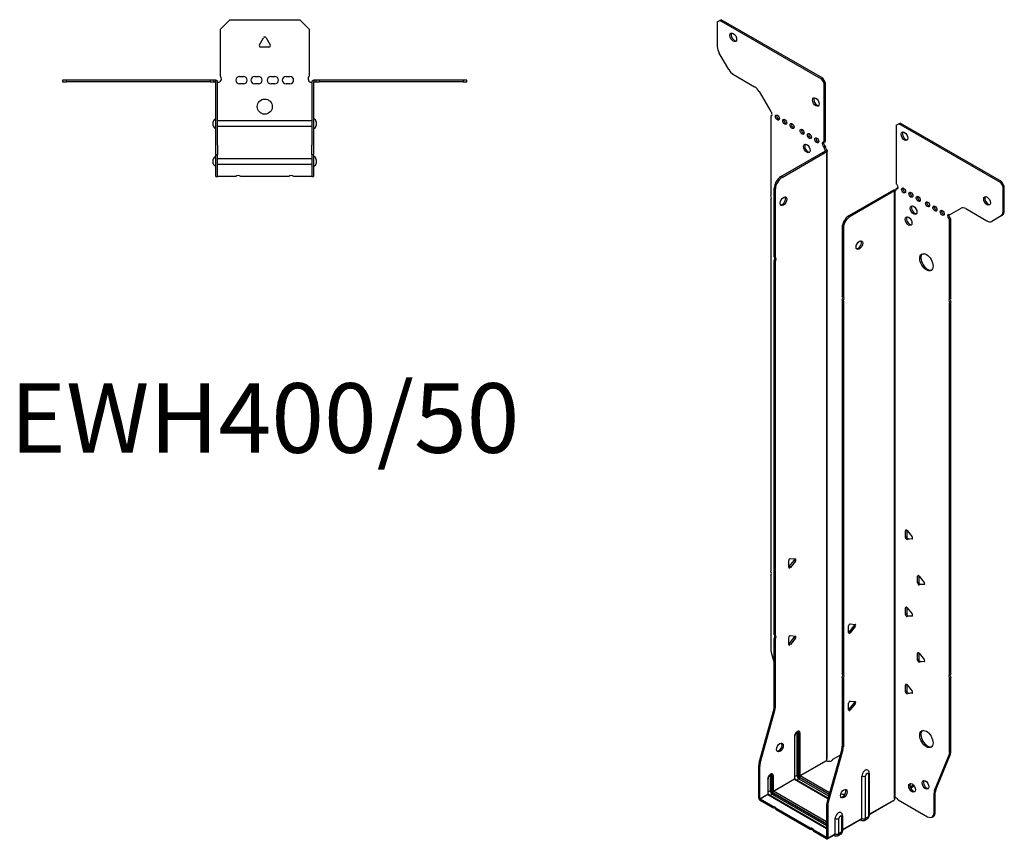
# Model space of a CAD drawing. Units: millimetres. Extents: x -323 to 391, y -569 to 655.
# Drawn here: x -130 to 391, y -569 to -135 of the extents above; entities that cross this region are included whole.
import ezdxf

# ---------------------------------------------------------------- set-up
doc = ezdxf.new("R2010")
doc.units = ezdxf.units.MM
doc.styles.get("Standard").update_dxf_attribs({"font": 'arial.ttf'})

# ---------------------------------------------------------------- blocks, each defined once
blk = doc.blocks.new('EWH400_50-Top')
for p, q in [((-23.5, 26.98), (-18.5, 31.98)), ((-18.5, 31.98), (18.5, 31.98)), ((18.5, 31.98), (23.5, 26.98)), ((-23.5, 2.18), (-23.5, 26.98)), ((23.5, 26.98), (23.5, 2.18)), ((-2.86, 18.63), (-0.69, 22.38)), ((0.69, 22.38), (2.86, 18.63)), ((2.16, 17.43), (-2.16, 17.43)), ((-106.97, 0), (-106.97, -0.9)), ((-104.97, 0), (-106.97, 0)), ((-104.97, -0.9), (-104.97, 0)), ((-28.97, 0), (-104.97, 0)), ((-28.97, 0), (-28.97, -0.9)), ((-26.97, 0), (-28.97, 0)), ((-25.97, 0), (-26.97, 0)), ((-26.97, -0.9), (-26.97, 0)), ((-25.97, -0.6), (-25.97, 0)), ((-13.3, 1.98), (-11.3, 1.98)), ((-5.3, 1.98), (-3.3, 1.98)), ((3.3, 1.98), (5.3, 1.98)), ((11.3, 1.98), (13.3, 1.98)), ((26.97, 0), (25.97, 0)), ((25.97, 0), (25.97, -0.6)), ((28.97, 0), (26.97, 0)), ((26.97, 0), (26.97, -0.9)), ((28.97, -0.9), (28.97, 0)), ((104.97, 0), (28.97, 0)), ((106.97, 0), (104.97, 0)), ((104.97, 0), (104.97, -0.9)), ((106.97, -0.9), (106.97, 0)), ((-106.97, -0.9), (-104.97, -0.9)), ((-28.97, -0.9), (-104.97, -0.9)), ((-28.97, -0.9), (-26.97, -0.9)), ((-26.97, -0.9), (-25.97, -0.9)), ((-25.97, -0.9), (-25.97, -0.6)), ((-25.87, -34.37), (-25.87, -1)), ((-24.97, -34.37), (-24.97, -1)), ((-11.3, -2.02), (-13.3, -2.02)), ((-3.3, -2.02), (-5.3, -2.02)), ((5.3, -2.02), (3.3, -2.02)), ((13.3, -2.02), (11.3, -2.02)), ((24.97, -1), (24.97, -34.37)), ((25.87, -1), (25.87, -34.37)), ((25.97, -0.6), (25.97, -0.9)), ((25.97, -0.9), (26.97, -0.9)), ((26.97, -0.9), (28.97, -0.9)), ((104.97, -0.9), (28.97, -0.9)), ((104.97, -0.9), (106.97, -0.9)), ((-27.22, -24.03), (-27.22, -22.01)), ((-24.97, -21.42), (-24.87, -21.42)), ((-24.87, -24.62), (-24.97, -24.62)), ((-24.87, -21.42), (24.87, -21.42)), ((24.87, -24.62), (-24.87, -24.62)), ((24.87, -21.42), (24.97, -21.42)), ((24.97, -24.62), (24.87, -24.62)), ((27.22, -22.01), (27.22, -24.03)), ((-25.87, -39.37), (-25.87, -34.37)), ((-24.97, -34.37), (-24.97, -39.37)), ((24.97, -39.37), (24.97, -34.37)), ((25.87, -34.37), (25.87, -39.37)), ((-25.87, -39.37), (-25.87, -39.7)), ((-25.87, -39.37), (-24.97, -39.37)), ((-25.87, -50.69), (-25.87, -39.7)), ((-24.97, -39.7), (-24.97, -39.37)), ((-24.97, -50.69), (-24.97, -39.7)), ((-24.97, -41.42), (-24.87, -41.42)), ((-24.87, -41.42), (24.87, -41.42)), ((24.87, -41.42), (24.97, -41.42)), ((24.97, -39.37), (24.97, -39.7)), ((24.97, -39.37), (25.87, -39.37)), ((24.97, -39.7), (24.97, -50.69)), ((25.87, -39.7), (25.87, -39.37)), ((25.87, -39.7), (25.87, -50.69)), ((-27.22, -44.03), (-27.22, -42.01)), ((-24.87, -44.62), (-24.97, -44.62)), ((24.87, -44.62), (-24.87, -44.62)), ((24.97, -44.62), (24.87, -44.62)), ((27.22, -42.01), (27.22, -44.03)), ((-25.87, -51.02), (-25.87, -50.69)), ((-25.87, -51.02), (-24.97, -51.02)), ((-24.97, -50.69), (-24.97, -51.02)), ((-24.97, -51.02), (-24.87, -51.02)), ((-15.32, -51.02), (-24.87, -51.02)), ((12.68, -51.02), (-12.68, -51.02)), ((24.87, -51.02), (15.32, -51.02)), ((24.87, -51.02), (24.97, -51.02)), ((24.97, -51.02), (24.97, -50.69)), ((24.97, -51.02), (25.87, -51.02)), ((25.87, -50.69), (25.87, -51.02))]:
    blk.add_line(p, q)
blk.add_circle((0, -14.02), 4)
for centre, radius, start, end in [((0, 21.98), 0.8, 30, 150), ((-2.16, 18.23), 0.8, 150, 270), ((2.16, 18.23), 0.8, 270, 30), ((-25, 0.78), 2.05, 273.5755, 42.9703), ((-13.3, -0.02), 2, 90, 270), ((-11.3, -0.02), 2, 270, 90), ((-5.3, -0.02), 2, 90, 270), ((-3.3, -0.02), 2, 270, 90), ((3.3, -0.02), 2, 90, 270), ((5.3, -0.02), 2, 270, 90), ((11.3, -0.02), 2, 90, 270), ((13.3, -0.02), 2, 270, 90), ((25, 0.78), 2.05, 137.0297, 266.4245), ((-25.97, -1), 0.1, 0, 18.3265), ((-25.97, -1), 1, 0, 18.3265), ((25.97, -1), 1, 161.6735, 180), ((25.97, -1), 0.1, 161.6735, 180), ((-25.72, -22.01), 1.5, 95.7392, 180), ((25.72, -22.01), 1.5, 0, 84.2608), ((-25.72, -24.03), 1.5, 180, 264.2608), ((25.72, -24.03), 1.5, 275.7392, 0), ((-25.72, -42.01), 1.5, 95.7392, 180), ((25.72, -42.01), 1.5, 0, 84.2608), ((-25.72, -44.03), 1.5, 180, 264.2608), ((25.72, -44.03), 1.5, 275.7392, 0), ((-14, -52.52), 2, 48.5904, 131.4096), ((14, -52.52), 2, 48.5904, 131.4096)]:
    blk.add_arc(centre, radius, start, end)
for points, knots in [([(-25.97, 0), (-25.84, 0), (-25.71, -0.03), (-25.47, -0.13), (-25.36, -0.2), (-25.21, -0.35), (-25.16, -0.41), (-25.08, -0.54), (-25.05, -0.61), (-25.02, -0.69)], [0, 0, 0, 0, 0.0398384, 0.0398384, 0.0791351, 0.0791351, 0.1025996, 0.1025996, 0.1260856, 0.1260856, 0.1260856, 0.1260856]), ([(25.02, -0.69), (25.06, -0.56), (25.13, -0.45), (25.3, -0.25), (25.4, -0.17), (25.58, -0.08), (25.66, -0.05), (25.81, -0.01), (25.89, 0), (25.97, 0)], [0, 0, 0, 0, 0.0388321, 0.0388321, 0.0776902, 0.0776902, 0.1017558, 0.1017558, 0.1257827, 0.1257827, 0.1257827, 0.1257827]), ([(-25.88, -0.97), (-25.88, -0.96), (-25.88, -0.95), (-25.89, -0.94), (-25.9, -0.93), (-25.92, -0.92), (-25.93, -0.91), (-25.95, -0.9), (-25.96, -0.9), (-25.97, -0.9)], [0, 0, 0, 0, 0.00270019, 0.00270019, 0.00577332, 0.00577332, 0.0095422, 0.0095422, 0.01545704, 0.01545704, 0.01545704, 0.01545704]), ([(-24.87, -1.27), (-24.89, -1.27), (-24.9, -1.27), (-24.91, -1.27), (-24.92, -1.27), (-24.94, -1.26), (-24.95, -1.26), (-24.96, -1.25), (-24.96, -1.24), (-24.97, -1.22), (-24.97, -1.21), (-24.97, -1.21)], [0, 0, 0, 0, 0.00414947, 0.00414947, 0.00985575, 0.00985575, 0.01607896, 0.01607896, 0.022844, 0.022844, 0.03216191, 0.03216191, 0.03216191, 0.03216191]), ([(24.97, -1.21), (24.97, -1.22), (24.97, -1.24), (24.96, -1.25), (24.95, -1.26), (24.94, -1.26), (24.93, -1.27), (24.91, -1.27), (24.9, -1.27), (24.89, -1.27), (24.88, -1.27), (24.87, -1.27)], [0, 0, 0, 0, 0.00748678, 0.00748678, 0.01585951, 0.01585951, 0.02318816, 0.02318816, 0.02824891, 0.02824891, 0.0322523, 0.0322523, 0.0322523, 0.0322523]), ([(25.97, -0.9), (25.97, -0.9), (25.95, -0.9), (25.93, -0.91), (25.92, -0.91), (25.9, -0.93), (25.9, -0.93), (25.89, -0.95), (25.88, -0.95), (25.88, -0.96), (25.88, -0.96), (25.88, -0.97)], [0, 0, 0, 0, 0.00360947, 0.00360947, 0.00631481, 0.00631481, 0.00848354, 0.00848354, 0.00949281, 0.00949281, 0.01048091, 0.01048091, 0.01048091, 0.01048091])]:
    blk.add_open_spline(points, degree=3, knots=knots)
for points in [[(-24.93, -1.27), (-24.91, -1.27), (-24.89, -1.27), (-24.87, -1.27)], [(24.87, -1.27), (24.89, -1.27), (24.91, -1.27), (24.93, -1.27)]]:
    blk.add_open_spline(points, degree=3)
blk = doc.blocks.new('EWH400_50-ISO')
for p, q in [((-69.55, 225.94), (-68.13, 226.76)), ((-69.55, 225.94), (-69.55, 212.94)), ((-68.13, 226.76), (-67.5, 227.13)), ((-14.39, 195.73), (-68.13, 226.76)), ((-13.76, 196.1), (-67.5, 227.13)), ((-63.51, 200.79), (-68.51, 209.45)), ((-61.01, 198.15), (-49.8, 191.68)), ((-13.76, 196.1), (-14.39, 195.73)), ((-14.39, 195.73), (-12.98, 193.28)), ((-12.34, 193.65), (-13.76, 196.1)), ((-12.98, 193.28), (-12.34, 193.65)), ((-12.98, 162.25), (-12.98, 193.28)), ((-12.34, 162.62), (-12.34, 193.65)), ((-47.3, 189.04), (-41.26, 178.58)), ((-41.26, 178.58), (-41.26, 178.51)), ((-41.26, 176.21), (-40.63, 176.57)), ((-41.26, 176.21), (-41.26, 134.1)), ((25.17, 171.26), (26.58, 172.08)), ((26.58, 172.08), (27.22, 172.44)), ((80.32, 141.05), (26.58, 172.08)), ((80.96, 141.42), (27.22, 172.44)), ((25.17, 171.26), (25.17, 140.23)), ((-12.98, 162.25), (-12.34, 162.62)), ((-35.87, 144.06), (-12.27, 157.68)), ((-35.23, 143.69), (-11.63, 157.31)), ((-12.34, 160.17), (-12.98, 159.81)), ((-12.98, 159.4), (-12.98, 159.81)), ((-12.34, 159.76), (-12.98, 159.4)), ((-12.34, 159.76), (-12.34, 160.17)), ((-12.27, 157.83), (-12.06, 157.96)), ((-12.27, 157.68), (-12.27, 157.83)), ((-11.63, 157.31), (-12.27, 157.68)), ((-12.25, 157.7), (-11.45, 157.46)), ((-12.06, 157.96), (-11.63, 158.2)), ((-11.63, -164.37), (-11.63, 157.31)), ((-11.34, -163.62), (-11.34, 157.73)), ((-35.23, 143.69), (-35.87, 144.06)), ((80.96, 141.42), (80.32, 141.05)), ((80.32, 141.05), (81.74, 138.6)), ((82.37, 138.97), (80.96, 141.42)), ((-39.4, 101.62), (-39.4, 137.93)), ((-39.4, 137.93), (-38.77, 137.57)), ((-38.77, 101.25), (-38.77, 137.57)), ((23.68, 136.93), (0.08, 123.3)), ((24.32, 136.56), (0.72, 122.93)), ((24.32, 136.56), (23.68, 136.93)), ((24.34, 136.57), (23.94, 137.03)), ((24.32, -185.13), (24.32, 136.56)), ((24.67, 136.75), (24.46, 136.63)), ((24.46, 136.63), (24.46, -184.57)), ((25.1, 137), (24.67, 136.75)), ((25.17, 137.78), (25.8, 138.15)), ((25.17, 137.78), (25.17, 137.37)), ((81.74, 138.6), (82.37, 138.97)), ((81.74, 125.59), (81.74, 138.6)), ((82.37, 125.96), (82.37, 138.97)), ((-41.26, 131.94), (-41.26, -64.71)), ((53.45, 123.9), (59.49, 127.39)), ((61.99, 127.14), (73.2, 120.67)), ((82.37, 125.96), (81.74, 125.59)), ((0.72, 122.93), (0.08, 123.3)), ((54.09, 121.82), (53.45, 121.45)), ((53.45, 79.42), (53.45, 121.45)), ((54.09, 79.79), (54.09, 121.82)), ((80.7, 123.3), (75.7, 120.42)), ((80.7, 123.3), (81.34, 123.67)), ((-3.45, 117.18), (-3.45, 80.86)), ((-3.45, 117.18), (-2.81, 116.81)), ((-2.81, 116.81), (-2.81, 80.49)), ((-39.4, 101.62), (-38.77, 101.25)), ((-39.4, -98.18), (-39.4, 99.46)), ((-38.77, 99.09), (-39.4, 99.46)), ((-38.77, -98.55), (-38.77, 99.09)), ((-3.45, 80.86), (-2.81, 80.49)), ((-3.45, 78.7), (-3.45, -118.93)), ((-2.81, 78.33), (-3.45, 78.7)), ((-2.81, 78.33), (-2.81, -119.3)), ((53.45, 79.42), (54.09, 79.79)), ((54.09, 77.63), (53.45, 77.26)), ((53.45, -119.4), (53.45, 77.26)), ((54.09, -119.03), (54.09, 77.63)), ((30.65, -43), (30.08, -43.33)), ((30.08, -46.86), (30.08, -43.33)), ((30.72, -46.49), (30.08, -46.86)), ((30.72, -43.04), (30.72, -46.49)), ((30.93, -43.25), (33.58, -46.55)), ((31.57, -47.55), (30.93, -47.92)), ((33.58, -47.68), (30.93, -47.92)), ((31.57, -47.55), (33.86, -47.34)), ((33.79, -47.56), (33.58, -47.68)), ((-31.73, -62.61), (-31.73, -59.07)), ((-31.52, -62.31), (-28.87, -59.02)), ((-30.88, -62.68), (-31.52, -62.31)), ((-30.88, -58.02), (-28.23, -58.25)), ((-28.23, -59.38), (-30.88, -62.68)), ((-28.23, -59.38), (-28.87, -59.02)), ((-41.26, -66.87), (-41.26, -105.91)), ((37.01, -67.09), (36.45, -67.41)), ((36.45, -70.95), (36.45, -67.41)), ((37.08, -67.13), (37.08, -70.58)), ((37.29, -67.34), (39.95, -70.63)), ((37.08, -70.58), (36.45, -70.95)), ((37.93, -71.63), (37.29, -72)), ((39.95, -71.77), (37.29, -72)), ((37.93, -71.63), (40.23, -71.43)), ((40.15, -71.65), (39.95, -71.77)), ((30.65, -83.82), (30.08, -84.15)), ((30.08, -87.68), (30.08, -84.15)), ((30.72, -87.32), (30.08, -87.68)), ((30.72, -83.87), (30.72, -87.32)), ((30.93, -84.07), (33.58, -87.37)), ((31.57, -88.37), (30.93, -88.74)), ((33.58, -88.5), (30.93, -88.74)), ((31.57, -88.37), (33.86, -88.17)), ((33.79, -88.38), (33.58, -88.5)), ((-0.02, -97.24), (-0.02, -93.71)), ((0.19, -96.95), (2.84, -93.65)), ((0.83, -92.65), (3.48, -92.89)), ((2.84, -93.65), (3.48, -94.02)), ((-39.4, -98.18), (-38.77, -98.55)), ((-30.88, -98.84), (-28.23, -99.08)), ((0.19, -96.95), (0.83, -97.32)), ((3.48, -94.02), (0.83, -97.32)), ((-39.4, -136.47), (-39.4, -100.34)), ((-38.77, -100.71), (-39.4, -100.34)), ((-38.77, -136.83), (-38.77, -100.71)), ((-31.73, -103.43), (-31.73, -99.9)), ((-31.52, -103.14), (-28.87, -99.84)), ((-30.88, -103.51), (-31.52, -103.14)), ((-28.23, -100.21), (-30.88, -103.51)), ((-28.23, -100.21), (-28.87, -99.84)), ((-41.03, -107.51), (-39.4, -113.33)), ((37.01, -107.91), (36.45, -108.24)), ((36.45, -111.77), (36.45, -108.24)), ((37.08, -107.96), (37.08, -111.4)), ((37.29, -108.16), (39.95, -111.46)), ((37.08, -111.4), (36.45, -111.77)), ((37.93, -112.46), (37.29, -112.83)), ((39.95, -112.59), (37.29, -112.83)), ((37.93, -112.46), (40.23, -112.25)), ((40.15, -112.47), (39.95, -112.59)), ((-3.45, -118.93), (-2.81, -119.3)), ((53.45, -119.4), (54.09, -119.03)), ((-3.45, -121.09), (-3.45, -157.22)), ((-2.81, -121.46), (-3.45, -121.09)), ((-2.81, -121.46), (-2.81, -157.59)), ((30.65, -124.65), (30.08, -124.98)), ((30.08, -128.51), (30.08, -124.98)), ((30.72, -124.69), (30.72, -128.14)), ((30.93, -124.9), (33.58, -128.2)), ((54.09, -121.19), (53.45, -121.56)), ((53.45, -160.59), (53.45, -121.56)), ((54.09, -160.22), (54.09, -121.19)), ((30.72, -128.14), (30.08, -128.51)), ((31.57, -129.2), (30.93, -129.57)), ((33.58, -129.33), (30.93, -129.57)), ((31.57, -129.2), (33.86, -128.99)), ((33.79, -129.21), (33.58, -129.33)), ((-0.02, -138.07), (-0.02, -134.53)), ((0.19, -137.78), (2.84, -134.48)), ((0.83, -133.48), (3.48, -133.72)), ((3.48, -134.85), (0.83, -138.14)), ((2.84, -134.48), (3.48, -134.85)), ((-47.4, -165.91), (-39.64, -138.07)), ((-46.77, -166.28), (-39, -138.43)), ((-39.64, -138.07), (-39, -138.43)), ((-38.77, -136.83), (-39.4, -136.47)), ((0.19, -137.78), (0.83, -138.14)), ((-27.38, -150.33), (-27.38, -172.78)), ((-26.67, -172.78), (-26.67, -150.33)), ((-26.67, -150.33), (-26.43, -150.47)), ((-26.43, -150.47), (-26.43, -172.92)), ((-25.72, -172.92), (-25.72, -150.47)), ((-28.69, -152.19), (-28.69, -174.64)), ((-28.54, -174.44), (-28.54, -151.98)), ((-3.69, -158.82), (-11.45, -186.67)), ((-3.05, -159.19), (-10.82, -187.03)), ((-3.69, -158.82), (-3.05, -159.19)), ((-2.81, -157.59), (-3.45, -157.22)), ((46.09, -180.43), (53.85, -161.55)), ((53.22, -161.92), (53.85, -161.55)), ((54.09, -160.22), (53.45, -160.59)), ((-46.77, -166.28), (-47.4, -165.91)), ((-25.72, -172.92), (-11.78, -164.88)), ((-11.75, -165.02), (-25.65, -173.05)), ((-8.35, -164.18), (-4.57, -162)), ((45.45, -180.8), (53.22, -161.92)), ((-47.64, -184.85), (-47.64, -167.51)), ((-47.64, -167.51), (-47, -167.88)), ((-47, -185.21), (-47, -167.88)), ((10.85, -171.61), (10.85, -194.07)), ((-42.83, -174.72), (-42.83, -182.8)), ((-42.68, -182.6), (-42.68, -174.52)), ((-41.52, -172.86), (-41.52, -180.95)), ((-40.82, -180.95), (-40.82, -172.86)), ((-40.82, -172.86), (-40.57, -173.01)), ((-40.57, -173.01), (-40.57, -181.09)), ((-39.86, -181.09), (-39.86, -173.01)), ((-39.86, -181.09), (-28.69, -174.64)), ((-28.62, -174.76), (-39.79, -181.21)), ((-28.62, -174.76), (-10.97, -184.95)), ((-27.38, -172.78), (-28.54, -173.45)), ((-10.93, -184.8), (-28.37, -174.74)), ((-26.36, -174.56), (-27.52, -175.23)), ((-26.36, -174.56), (-10.61, -183.65)), ((-26, -173.66), (-10.35, -182.7)), ((-10.41, -182.95), (-26, -173.95)), ((-10.15, -182), (-25.65, -173.05)), ((6.98, -195.56), (6.98, -173.11)), ((8.99, -195.5), (8.99, -173.05)), ((10.42, -172.23), (10.42, -194.68)), ((-41.52, -180.95), (-42.68, -181.62)), ((-40.14, -181.82), (-11.69, -198.25)), ((-11.69, -198.54), (-40.14, -182.11)), ((-11.69, -197.44), (-39.79, -181.21)), ((34.29, -177.94), (32.58, -178.93)), ((34.68, -178.45), (32.82, -179.52)), ((45.22, -182.12), (45.85, -181.76)), ((45.22, -192.63), (45.22, -182.12)), ((46.09, -180.43), (45.45, -180.8)), ((45.85, -192.27), (45.85, -181.76)), ((-47.64, -184.85), (-47, -185.21)), ((-47, -185.21), (-42.83, -182.8)), ((-42.76, -182.93), (-46.93, -185.34)), ((-40.18, -189.23), (-46.93, -185.34)), ((-46.93, -185.34), (-46.93, -186.07)), ((-40.18, -189.97), (-46.93, -186.07)), ((-42.76, -182.93), (-11.69, -200.87)), ((-11.69, -200.7), (-42.51, -182.9)), ((-40.5, -182.72), (-41.66, -183.39)), ((-40.5, -182.72), (-11.69, -199.36)), ((-10.82, -187.03), (-11.45, -186.67)), ((10.85, -193.32), (24.17, -185.63)), ((23.93, -186.11), (10.85, -193.66)), ((26.26, -185.77), (41.68, -194.68)), ((-40.18, -189.97), (-40.18, -189.23)), ((-20.38, -200.67), (-38.31, -190.31)), ((-38.31, -190.31), (-38.31, -191.05)), ((-20.38, -201.4), (-38.31, -191.05)), ((-11.69, -188.27), (-11.69, -205.6)), ((-11.69, -188.27), (-11.05, -188.63)), ((-11.05, -188.63), (-11.05, -205.97)), ((45.85, -192.27), (45.22, -192.63)), ((-7.16, -203.72), (-7.16, -195.64)), ((-5.15, -203.67), (-5.15, -195.58)), ((-3.73, -194.76), (-3.73, -202.84)), ((-3.29, -194.15), (-3.29, -202.23)), ((-3.29, -201.49), (6.98, -195.56)), ((6.77, -196.02), (-3.29, -201.83)), ((6.23, -196.33), (6.58, -196.54)), ((9.93, -195.75), (8.5, -196.58)), ((10.42, -194.68), (8.99, -195.5)), ((44.18, -194.92), (44.82, -194.56)), ((-20.38, -201.4), (-20.38, -200.67)), ((-11.76, -205.64), (-18.51, -201.75)), ((-18.51, -201.75), (-18.51, -202.48)), ((-11.76, -206.38), (-18.51, -202.48)), ((-3.73, -202.84), (-5.15, -203.67)), ((-11.76, -205.64), (-11.69, -205.6)), ((-11.76, -206.38), (-11.76, -205.64)), ((-11.69, -205.6), (-11.05, -205.97)), ((-7.37, -204.18), (-11.26, -206.43)), ((-11.05, -205.97), (-7.16, -203.72)), ((-7.91, -204.5), (-7.56, -204.7)), ((-4.21, -203.92), (-5.64, -204.74))]:
    blk.add_line(p, q)
for centre, major_axis in [((-61.06, 217.78), (1.25, -2.17)), ((-17.36, 183.57), (1.25, -2.17)), ((-37.73, 175.32), (-0.75, 1.3)), ((-33.84, 173.07), (-0.75, 1.3)), ((-29.95, 170.83), (-0.75, 1.3)), ((-24.64, 167.77), (-0.75, 1.3)), ((-20.76, 165.52), (-0.75, 1.3)), ((29.55, 165.46), (-1.25, 2.17)), ((-16.87, 163.28), (-0.75, 1.3)), ((-22.17, 158.99), (1.25, -2.17)), ((29.06, 136.76), (-0.75, 1.3)), ((32.94, 134.52), (-0.75, 1.3)), ((-34.52, 131.04), (1.25, 2.17)), ((36.83, 132.27), (-0.75, 1.3)), ((41.78, 129.41), (-0.75, 1.3)), ((73.25, 131.25), (-1.25, 2.17)), ((34.36, 126.35), (-1.25, 2.17)), ((45.67, 127.17), (-0.75, 1.3)), ((49.56, 124.92), (-0.75, 1.3)), ((31.74, 120.51), (-1.25, 2.17)), ((5.67, 107.83), (-1.25, -2.17)), ((41.15, 98.75), (-2.5, 4.33)), ((41.15, -153.54), (-2.5, 4.33)), ((-36.4, -158.02), (1.25, 2.17)), ((33.55, -179.37), (-1.25, 2.17)), ((40.69, -177.77), (-1.25, 2.17)), ((-2.57, -182.46), (-1.25, -2.17))]:
    blk.add_ellipse(centre, major_axis=major_axis, ratio=0.57735)
for centre, major_axis, start_param, end_param in [((-60.42, 218.14), (-1.25, 2.17), 0.257391, 2.884202), ((-66.01, 210.89), (-2.5, 4.33), 0.785398, 1.570796), ((-61.01, 202.23), (-2.5, 4.33), 1.570796, 2.356194), ((-49.8, 187.6), (-2.5, 4.33), 4.712389, 5.497787), ((-16.73, 183.93), (-1.25, 2.17), 0.257391, 2.884202), ((-41.62, 177.56), (0.75, -1.3), 5.837624, 8.299543), ((-40.98, 177.93), (0.75, -1.3), 5.837624, 5.845036), ((-37.09, 175.69), (0.75, -1.3), 3.579742, 5.845036), ((-33.2, 173.44), (0.75, -1.3), 3.579742, 5.845036), ((-29.31, 171.2), (0.75, -1.3), 3.579742, 5.845036), ((-24.01, 168.13), (0.75, -1.3), 3.579742, 5.845036), ((-20.12, 165.89), (0.75, -1.3), 3.579742, 5.845036), ((30.19, 165.83), (-1.25, 2.17), 0.257391, 2.884202), ((-16.23, 163.64), (0.75, -1.3), 3.579742, 5.845036), ((-12.98, 161.03), (-0.75, 1.3), 5.497787, 8.63938), ((-12.34, 161.4), (0.75, -1.3), 3.579742, 5.497787), ((-21.53, 159.36), (-1.25, 2.17), 0.257391, 2.884202), ((-11.92, 158.78), (0.75, -1.3), 3.926991, 5.15795), ((-11.28, 159.15), (-0.75, 1.3), 0.785398, 2.016358), ((-12.34, 157.72), (0.1, 0), 5.497787, 5.817645), ((-12.34, 157.72), (-1, 0), 2.356194, 2.676053), ((-35.87, 139.98), (-2.5, -4.33), 3.926991, 5.497787), ((-35.23, 139.61), (2.5, 4.33), 0.785398, 2.356194), ((24.39, 136.52), (1, 0), 2.036336, 2.356194), ((24.39, 136.52), (-0.1, 0), 5.177929, 5.497787), ((24.11, 137.99), (0.75, -1.3), 5.837624, 7.068583), ((24.74, 138.35), (-0.75, 1.3), 2.696031, 2.703444), ((25.17, 139.01), (0.75, -1.3), 5.497787, 8.63938), ((25.8, 139.37), (0.75, -1.3), 5.497787, 5.845036), ((29.69, 137.13), (0.75, -1.3), 3.579742, 5.845036), ((33.58, 134.88), (0.75, -1.3), 3.579742, 5.845036), ((-42.32, 133.64), (1, -1.73), 0.062664, 1.508132), ((-35.16, 131.4), (-1.25, -2.17), 0.257391, 2.884202), ((37.47, 132.64), (0.75, -1.3), 3.579742, 5.845036), ((42.42, 129.78), (0.75, -1.3), 3.579742, 5.845036), ((73.89, 131.62), (-1.25, 2.17), 0.257391, 2.884202), ((35, 126.72), (-1.25, 2.17), 0.257391, 2.884202), ((46.31, 127.54), (0.75, -1.3), 3.579742, 5.845036), ((50.2, 125.29), (0.75, -1.3), 3.579742, 5.845036), ((61.99, 123.06), (-2.5, 4.33), 5.497787, 6.283185), ((78.2, 127.63), (2.5, -4.33), 0, 0.785398), ((78.84, 128), (2.5, -4.33), 0, 0.785398), ((0.08, 119.22), (-2.5, -4.33), 3.926991, 5.497787), ((0.72, 118.85), (2.5, 4.33), 0.785398, 2.356194), ((32.38, 120.88), (-1.25, 2.17), 0.257391, 2.884202), ((53.45, 122.68), (-0.75, 1.3), 5.497787, 8.63938), ((54.09, 123.04), (0.75, -1.3), 3.579742, 5.497787), ((73.2, 124.75), (2.5, -4.33), 5.497787, 6.283185), ((5.03, 108.2), (-1.25, -2.17), 0.257391, 2.884202), ((-40.46, 99.93), (1, 1.73), 4.775053, 6.220521), ((-39.83, 99.56), (1, 1.73), 4.775053, 6.220521), ((41.78, 99.12), (-2.5, 4.33), 0.127625, 3.013967), ((-4.51, 79.17), (1, 1.73), 4.775053, 6.220521), ((-3.88, 78.8), (1, 1.73), 4.775053, 6.220521), ((54.51, 77.73), (-1, 1.73), 0.062664, 1.508132), ((55.15, 78.1), (-1, 1.73), 0.062664, 1.508132), ((30.65, -43.65), (-0.4, 0.693), 4.974188, 7.068583), ((30.65, -47.19), (0.4, -0.693), 3.926991, 6.021386), ((31.28, -46.82), (0.4, -0.693), 3.926991, 6.021386), ((33.3, -46.95), (0.4, -0.693), 6.021386, 8.115781), ((-31.17, -58.75), (0.4, 0.693), 0.261799, 2.356194), ((-31.8, -61.91), (0.4, 0.693), 4.052319, 4.45059), ((-29.15, -58.61), (0.4, 0.693), 4.45059, 5.603046), ((-28.51, -58.98), (0.4, 0.693), 4.45059, 6.544985), ((-42.32, -65.18), (1, -1.73), 0.062664, 1.508132), ((-31.17, -62.28), (-0.4, -0.693), 5.497787, 7.592182), ((37.01, -67.74), (-0.4, 0.693), 4.974188, 7.068583), ((37.01, -71.27), (0.4, -0.693), 3.926991, 6.021386), ((37.65, -70.91), (0.4, -0.693), 3.926991, 6.021386), ((39.66, -71.04), (0.4, -0.693), 6.021386, 8.115781), ((30.65, -84.48), (-0.4, 0.693), 4.974188, 7.068583), ((30.65, -88.01), (0.4, -0.693), 3.926991, 6.021386), ((31.28, -87.64), (0.4, -0.693), 3.926991, 6.021386), ((33.3, -87.77), (0.4, -0.693), 6.021386, 8.115781), ((0.54, -93.38), (0.4, 0.693), 0.261799, 2.356194), ((2.56, -93.25), (0.4, 0.693), 4.45059, 5.603046), ((3.19, -93.62), (0.4, 0.693), 4.45059, 6.544985), ((-40.46, -99.87), (1, 1.73), 4.775053, 6.220521), ((-39.83, -100.24), (1, 1.73), 4.775053, 6.220521), ((-31.17, -99.57), (0.4, 0.693), 0.261799, 2.356194), ((-0.09, -96.55), (0.4, 0.693), 4.052319, 4.45059), ((0.54, -96.92), (-0.4, -0.693), 5.497787, 7.592182), ((-31.8, -102.74), (0.4, 0.693), 4.052319, 4.45059), ((-31.17, -103.1), (-0.4, -0.693), 5.497787, 7.592182), ((-29.15, -99.44), (0.4, 0.693), 4.45059, 5.603046), ((-28.51, -99.81), (0.4, 0.693), 4.45059, 6.544985), ((-37.73, -107.95), (-2.5, 4.33), 0.785398, 1.151917), ((37.01, -108.56), (-0.4, 0.693), 4.974188, 7.068583), ((37.01, -112.1), (0.4, -0.693), 3.926991, 6.021386), ((37.65, -111.73), (0.4, -0.693), 3.926991, 6.021386), ((39.66, -111.86), (0.4, -0.693), 6.021386, 8.115781), ((-4.51, -120.63), (1, 1.73), 4.775053, 6.220521), ((-3.88, -120.99), (1, 1.73), 4.775053, 6.220521), ((54.51, -121.09), (-1, 1.73), 0.062664, 1.508132), ((55.15, -120.72), (-1, 1.73), 0.062664, 1.508132), ((30.65, -125.3), (-0.4, 0.693), 4.974188, 7.068583), ((30.65, -128.84), (0.4, -0.693), 3.926991, 6.021386), ((31.28, -128.47), (0.4, -0.693), 3.926991, 6.021386), ((33.3, -128.6), (0.4, -0.693), 6.021386, 8.115781), ((0.54, -134.21), (0.4, 0.693), 0.261799, 2.356194), ((2.56, -134.08), (0.4, 0.693), 4.45059, 5.603046), ((3.19, -134.44), (0.4, 0.693), 4.45059, 6.544985), ((-42.94, -138.51), (-2.5, -4.33), 1.989675, 2.356194), ((-42.3, -138.88), (2.5, 4.33), 5.131268, 5.497787), ((-0.09, -137.37), (0.4, 0.693), 4.052319, 4.45059), ((0.54, -137.74), (-0.4, -0.693), 5.497787, 7.592182), ((-27.2, -151.33), (1.05, 1.82), 5.497787, 8.63938), ((-28.16, -150.78), (0.55, 0.953), 5.497787, 5.995637), ((-27.03, -150.53), (-0.5, 0), 3.926991, 5.497787), ((-27.8, -150.98), (0.8, 1.39), 5.497787, 6.093006), ((-27.56, -151.12), (0.8, 1.39), 5.497787, 6.283185), ((-26.07, -150.27), (-0.5, 0), 0.785398, 2.356194), ((41.78, -153.18), (-2.5, 4.33), 0.127625, 3.013967), ((-37.03, -157.66), (-1.25, -2.17), 0.257391, 2.884202), ((-29.04, -151.98), (0.5, 0), 5.497787, 6.283185), ((-6.99, -159.27), (-2.5, -4.33), 1.989675, 2.356194), ((-6.35, -159.63), (2.5, 4.33), 5.131268, 5.497787), ((49.92, -158.55), (2.5, -4.33), 0.418879, 0.785398), ((50.55, -158.18), (-2.5, 4.33), 3.560472, 3.926991), ((-44.1, -165.47), (-2.5, -4.33), 5.131268, 5.497787), ((-43.47, -165.83), (2.5, 4.33), 1.989675, 2.356194), ((-10.37, -164.47), (1.03, 1.78), 1.838023, 2.109807), ((-10.39, -164.14), (2.05, 0), 3.989396, 6.24776), ((-41.35, -173.86), (1.05, 1.82), 5.497787, 8.63938), ((8.75, -172.09), (1.25, 2.17), 6.212058, 8.63938), ((9.7, -172.64), (0.504, 0.873), 5.497787, 8.63938), ((9.35, -171.61), (1.5, 0), 5.497787, 6.283185), ((-43.18, -174.52), (0.5, 0), 5.497787, 6.283185), ((-42.3, -173.31), (0.55, 0.953), 5.497787, 5.995637), ((-41.17, -173.07), (-0.5, 0), 3.926991, 5.497787), ((-41.95, -173.52), (0.8, 1.39), 5.497787, 6.093006), ((-41.7, -173.66), (0.8, 1.39), 5.497787, 6.283185), ((-40.21, -172.8), (-0.5, 0), 0.785398, 2.356194), ((-29.04, -174.44), (0.5, 0), 5.497787, 6.283185), ((-28.62, -174.68), (0.05, -0.0866), 3.926991, 5.497787), ((-28.62, -175.17), (0.25, 0.433), 0, 0.785398), ((-27.03, -172.99), (-0.5, 0), 3.926991, 5.497787), ((-26.36, -173.37), (0.73, -1.26), 3.926991, 5.497787), ((-26, -173.17), (-0.475, 0.823), 0.785398, 2.356194), ((-26, -173.17), (0.3, -0.52), 3.926991, 5.497787), ((-26.07, -172.72), (-0.5, 0), 0.785398, 2.356194), ((-26.36, -174.15), (-0.25, -0.433), 0.785398, 2.356194), ((-25.65, -173.46), (-0.25, -0.433), 3.926991, 5.497787), ((-25.65, -172.97), (-0.05, 0.0866), 0.785398, 2.356194), ((7.93, -172.44), (-1.5, 0), 0.885566, 2.356194), ((34.18, -179), (-1.25, 2.17), 0.257391, 2.884202), ((41.33, -177.41), (-1.25, 2.17), 0.257391, 2.884202), ((-41.17, -181.15), (-0.5, 0), 3.926991, 5.497787), ((-40.5, -181.54), (0.73, -1.26), 3.926991, 5.497787), ((-40.14, -181.33), (-0.475, 0.823), 0.785398, 2.356194), ((-40.14, -181.33), (0.3, -0.52), 3.926991, 5.497787), ((-40.21, -180.89), (-0.5, 0), 0.785398, 2.356194), ((-40.5, -182.31), (-0.25, -0.433), 0.785398, 2.356194), ((-39.79, -181.62), (-0.25, -0.433), 3.926991, 5.497787), ((-39.79, -181.13), (-0.05, 0.0866), 0.785398, 2.356194), ((-3.2, -182.09), (-1.25, -2.17), 0.257391, 2.884202), ((48.75, -184.16), (2.5, -4.33), 3.560472, 3.926991), ((49.39, -183.8), (-2.5, 4.33), 0.418879, 0.785398), ((-46.93, -185.25), (-0.5, 0.866), 0.785398, 2.356194), ((-46.93, -185.25), (0.05, -0.0866), 3.926991, 5.497787), ((-43.18, -182.6), (0.5, 0), 5.497787, 6.283185), ((-42.76, -182.85), (0.05, -0.0866), 3.926991, 5.497787), ((-42.76, -183.34), (0.25, 0.433), 0, 0.785398), ((-8.15, -186.22), (-2.5, -4.33), 5.131268, 5.497787), ((-7.52, -186.59), (2.5, 4.33), 1.989675, 2.356194), ((-3.18, -180.38), (-4, 0), 1.313772, 1.919331), ((25.58, -185.23), (1.03, 1.78), 1.838023, 2.109807), ((25.28, -186.43), (-1.02, 1.78), 4.747814, 6.095144), ((-40.31, -190.39), (2, 0), 0.062664, 1.508132), ((-40.31, -191.12), (2, 0), 0.062664, 1.508132), ((-5.39, -194.62), (1.25, 2.17), 6.212058, 8.63938), ((41.68, -190.59), (2.5, -4.33), 5.497787, 7.068583), ((42.32, -190.23), (2.5, -4.33), 0, 0.785398), ((-6.21, -194.97), (-1.5, 0), 0.885566, 2.356194), ((-4.44, -195.17), (0.504, 0.873), 5.497787, 8.63938), ((-4.79, -194.15), (1.5, 0), 5.497787, 6.283185), ((7.33, -195.24), (-0.75, -1.3), 5.883417, 6.283185), ((6.27, -195.15), (0.5, -0.866), 0, 0.785398), ((7.93, -194.89), (-1.5, 0), 0.885566, 2.356194), ((7.33, -194.54), (1.17, -2.04), 0, 0.785398), ((8.75, -193.72), (1.18, -2.04), 0, 0.785398), ((9.35, -194.07), (1.5, 0), 5.497787, 6.283185), ((-20.51, -201.82), (2, 0), 0.062664, 1.508132), ((-20.51, -202.55), (2, 0), 0.062664, 1.508132), ((-5.39, -201.88), (1.18, -2.04), 0, 0.785398), ((-4.79, -202.23), (1.5, 0), 5.497787, 6.283185), ((-11.76, -205.56), (0.05, -0.0866), 5.497787, 7.068583), ((-11.76, -205.56), (0.5, -0.866), 5.497787, 7.068583), ((-6.81, -203.4), (-0.75, -1.3), 5.883417, 6.283185), ((-7.87, -203.32), (0.5, -0.866), 0, 0.785398), ((-6.21, -203.05), (-1.5, 0), 0.885566, 2.356194), ((-6.81, -202.71), (1.18, -2.04), 0, 0.785398)]:
    blk.add_ellipse(centre, major_axis=major_axis, ratio=0.57735, start_param=start_param, end_param=end_param)
for points, knots in [([(-12.25, 157.7), (-12.25, 157.7), (-12.24, 157.71), (-12.24, 157.72), (-12.24, 157.73), (-12.24, 157.75), (-12.25, 157.77), (-12.26, 157.8), (-12.27, 157.82), (-12.27, 157.83)], [0, 0, 0, 0, 0.00270019, 0.00270019, 0.00577332, 0.00577332, 0.0095422, 0.0095422, 0.01545704, 0.01545704, 0.01545704, 0.01545704]), ([(-11.63, 158.2), (-11.54, 158.13), (-11.47, 158.06), (-11.37, 157.9), (-11.34, 157.81), (-11.34, 157.69), (-11.35, 157.64), (-11.39, 157.55), (-11.41, 157.5), (-11.45, 157.46)], [0, 0, 0, 0, 0.0398384, 0.0398384, 0.0791351, 0.0791351, 0.1025996, 0.1025996, 0.1260856, 0.1260856, 0.1260856, 0.1260856]), ([(23.94, 137.03), (24.06, 137.07), (24.18, 137.09), (24.44, 137.11), (24.57, 137.11), (24.77, 137.08), (24.84, 137.07), (24.98, 137.04), (25.04, 137.02), (25.1, 137)], [0, 0, 0, 0, 0.0388321, 0.0388321, 0.0776902, 0.0776902, 0.1017558, 0.1017558, 0.1257827, 0.1257827, 0.1257827, 0.1257827]), ([(24.46, 136.63), (24.45, 136.62), (24.45, 136.61), (24.42, 136.6), (24.41, 136.59), (24.39, 136.58), (24.38, 136.58), (24.37, 136.58), (24.36, 136.57), (24.35, 136.57), (24.35, 136.57), (24.34, 136.57)], [0, 0, 0, 0, 0.00360947, 0.00360947, 0.00631481, 0.00631481, 0.00848354, 0.00848354, 0.00949281, 0.00949281, 0.01048091, 0.01048091, 0.01048091, 0.01048091]), ([(-26.76, -149.74), (-26.8, -149.71), (-26.87, -149.69), (-27.07, -149.73), (-27.17, -149.77), (-27.37, -149.87), (-27.47, -149.95), (-27.69, -150.13), (-27.8, -150.24), (-28, -150.5), (-28.1, -150.64), (-28.27, -150.94), (-28.35, -151.1), (-28.46, -151.41), (-28.5, -151.56), (-28.54, -151.8), (-28.54, -151.9), (-28.54, -151.98)], [0.785398, 0.785398, 0.785398, 0.785398, 1.256637, 1.256637, 1.535716, 1.535716, 1.805322, 1.805322, 2.083811, 2.083811, 2.369867, 2.369867, 2.658461, 2.658461, 2.943931, 2.943931, 3.141593, 3.141593, 3.141593, 3.141593]), ([(-11.75, -165.02), (-11.76, -165.02), (-11.77, -165.01), (-11.78, -165), (-11.79, -164.99), (-11.8, -164.97), (-11.8, -164.96), (-11.8, -164.94), (-11.8, -164.93), (-11.79, -164.9), (-11.79, -164.89), (-11.78, -164.88)], [0, 0, 0, 0, 0.00414947, 0.00414947, 0.00985575, 0.00985575, 0.01607896, 0.01607896, 0.022844, 0.022844, 0.03216191, 0.03216191, 0.03216191, 0.03216191]), ([(-11.63, -164.37), (-11.6, -164.32), (-11.55, -164.25), (-11.42, -164.03), (-11.37, -163.89), (-11.34, -163.71), (-11.34, -163.67), (-11.34, -163.62)], [0, 0, 0, 0, 0.01782144, 0.01782144, 0.04484088, 0.04484088, 0.05343744, 0.05343744, 0.05343744, 0.05343744]), ([(10.85, -171.61), (10.85, -171.51), (10.85, -171.41), (10.82, -171.19), (10.8, -171.08), (10.73, -170.86), (10.68, -170.74), (10.57, -170.51), (10.49, -170.39), (10.31, -170.17), (10.2, -170.07), (10.08, -169.98)], [0, 0, 0, 0, 0.1428543, 0.1428543, 0.2857085, 0.2857085, 0.4285628, 0.4285628, 0.571417, 0.571417, 0.7142713, 0.7142713, 0.7142713, 0.7142713]), ([(-40.9, -172.27), (-40.95, -172.25), (-41.01, -172.23), (-41.22, -172.27), (-41.31, -172.3), (-41.51, -172.41), (-41.61, -172.48), (-41.83, -172.66), (-41.94, -172.78), (-42.15, -173.03), (-42.24, -173.17), (-42.41, -173.48), (-42.49, -173.64), (-42.6, -173.95), (-42.64, -174.1), (-42.68, -174.34), (-42.68, -174.43), (-42.68, -174.52)], [0.785398, 0.785398, 0.785398, 0.785398, 1.256637, 1.256637, 1.535716, 1.535716, 1.805322, 1.805322, 2.083811, 2.083811, 2.369867, 2.369867, 2.658461, 2.658461, 2.943931, 2.943931, 3.141593, 3.141593, 3.141593, 3.141593]), ([(-28.37, -174.74), (-28.37, -174.74), (-28.38, -174.73), (-28.39, -174.72), (-28.4, -174.72), (-28.41, -174.7), (-28.42, -174.69), (-28.44, -174.67), (-28.45, -174.65), (-28.48, -174.62), (-28.49, -174.6), (-28.5, -174.57), (-28.51, -174.55), (-28.53, -174.52), (-28.53, -174.5), (-28.54, -174.48), (-28.54, -174.46), (-28.54, -174.45), (-28.54, -174.44), (-28.54, -174.44), (-28.54, -174.44), (-28.54, -174.44)], [1.570796, 1.570796, 1.570796, 1.570796, 1.725357, 1.725357, 1.883036, 1.883036, 2.051092, 2.051092, 2.231328, 2.231328, 2.420348, 2.420348, 2.610757, 2.610757, 2.794075, 2.794075, 2.964792, 2.964792, 3.123649, 3.123649, 3.141593, 3.141593, 3.141593, 3.141593]), ([(-42.51, -182.9), (-42.51, -182.9), (-42.52, -182.9), (-42.53, -182.89), (-42.54, -182.88), (-42.56, -182.87), (-42.57, -182.85), (-42.59, -182.83), (-42.6, -182.82), (-42.62, -182.79), (-42.63, -182.77), (-42.65, -182.73), (-42.65, -182.72), (-42.67, -182.68), (-42.67, -182.67), (-42.68, -182.64), (-42.68, -182.63), (-42.68, -182.61), (-42.68, -182.61), (-42.68, -182.6), (-42.68, -182.6), (-42.68, -182.6)], [1.570796, 1.570796, 1.570796, 1.570796, 1.725357, 1.725357, 1.883036, 1.883036, 2.051092, 2.051092, 2.231328, 2.231328, 2.420348, 2.420348, 2.610757, 2.610757, 2.794075, 2.794075, 2.964792, 2.964792, 3.123649, 3.123649, 3.141593, 3.141593, 3.141593, 3.141593]), ([(23.93, -186.11), (23.99, -186.08), (24.05, -186.02), (24.11, -185.9), (24.13, -185.86), (24.16, -185.75), (24.17, -185.69), (24.17, -185.63)], [0.07879447, 0.07879447, 0.07879447, 0.07879447, 0.11561409, 0.11561409, 0.13666308, 0.13666308, 0.15768999, 0.15768999, 0.15768999, 0.15768999]), ([(24.32, -185.13), (24.33, -185.06), (24.34, -185), (24.37, -184.84), (24.39, -184.78), (24.42, -184.69), (24.43, -184.66), (24.44, -184.62), (24.45, -184.59), (24.46, -184.57)], [0, 0, 0, 0, 0.02372664, 0.02372664, 0.05543454, 0.05543454, 0.07001065, 0.07001065, 0.08275983, 0.08275983, 0.08275983, 0.08275983]), ([(24.5, -184.57), (24.48, -184.58), (24.47, -184.6), (24.44, -184.63), (24.43, -184.66), (24.42, -184.69), (24.41, -184.7), (24.41, -184.71)], [0.01133603, 0.01133603, 0.01133603, 0.01133603, 0.01741324, 0.01741324, 0.02537721, 0.02537721, 0.02869017, 0.02869017, 0.02869017, 0.02869017]), ([(-3.29, -194.15), (-3.29, -194.05), (-3.29, -193.94), (-3.32, -193.73), (-3.34, -193.62), (-3.41, -193.39), (-3.46, -193.28), (-3.58, -193.04), (-3.65, -192.93), (-3.83, -192.71), (-3.94, -192.6), (-4.06, -192.51)], [0, 0, 0, 0, 0.1428543, 0.1428543, 0.2857085, 0.2857085, 0.4285628, 0.4285628, 0.571417, 0.571417, 0.7142713, 0.7142713, 0.7142713, 0.7142713]), ([(8.5, -196.58), (8.36, -196.66), (8.21, -196.72), (7.91, -196.8), (7.76, -196.82), (7.48, -196.82), (7.34, -196.81), (7.09, -196.75), (6.98, -196.72), (6.77, -196.64), (6.67, -196.59), (6.58, -196.54)], [0.7853982, 0.7853982, 0.7853982, 0.7853982, 0.9424778, 0.9424778, 1.0995574, 1.0995574, 1.2566371, 1.2566371, 1.4137167, 1.4137167, 1.5707963, 1.5707963, 1.5707963, 1.5707963]), ([(9.93, -195.75), (10.07, -195.67), (10.2, -195.57), (10.42, -195.35), (10.51, -195.23), (10.65, -194.99), (10.71, -194.86), (10.79, -194.62), (10.81, -194.5), (10.85, -194.28), (10.85, -194.17), (10.85, -194.07)], [5.4977871, 5.4977871, 5.4977871, 5.4977871, 5.6548668, 5.6548668, 5.8119464, 5.8119464, 5.969026, 5.969026, 6.1261057, 6.1261057, 6.2831853, 6.2831853, 6.2831853, 6.2831853]), ([(-4.21, -203.92), (-4.07, -203.84), (-3.94, -203.74), (-3.73, -203.52), (-3.63, -203.4), (-3.49, -203.15), (-3.44, -203.03), (-3.35, -202.79), (-3.33, -202.67), (-3.29, -202.44), (-3.29, -202.34), (-3.29, -202.23)], [5.4977871, 5.4977871, 5.4977871, 5.4977871, 5.6548668, 5.6548668, 5.8119464, 5.8119464, 5.969026, 5.969026, 6.1261057, 6.1261057, 6.2831853, 6.2831853, 6.2831853, 6.2831853]), ([(-5.64, -204.74), (-5.78, -204.82), (-5.93, -204.88), (-6.23, -204.96), (-6.38, -204.98), (-6.67, -204.98), (-6.8, -204.97), (-7.05, -204.92), (-7.16, -204.88), (-7.38, -204.8), (-7.47, -204.75), (-7.56, -204.7)], [0.7853982, 0.7853982, 0.7853982, 0.7853982, 0.9424778, 0.9424778, 1.0995574, 1.0995574, 1.2566371, 1.2566371, 1.4137167, 1.4137167, 1.5707963, 1.5707963, 1.5707963, 1.5707963])]:
    blk.add_open_spline(points, degree=3, knots=knots)

msp = doc.modelspace()

# ---------------------------------------------------------------- block references
for name, p in [('EWH400_50-Top', (0, -166.79)), ('EWH400_50-ISO', (309.07, -361.93))]:
    msp.add_blockref(name, p)

# ---------------------------------------------------------------- texts
at = {"insert": (0, -350.36), "char_height": 36.85, "attachment_point": 5}
msp.add_mtext('EWH400/50', dxfattribs=at)

doc.saveas('drawing.dxf')
